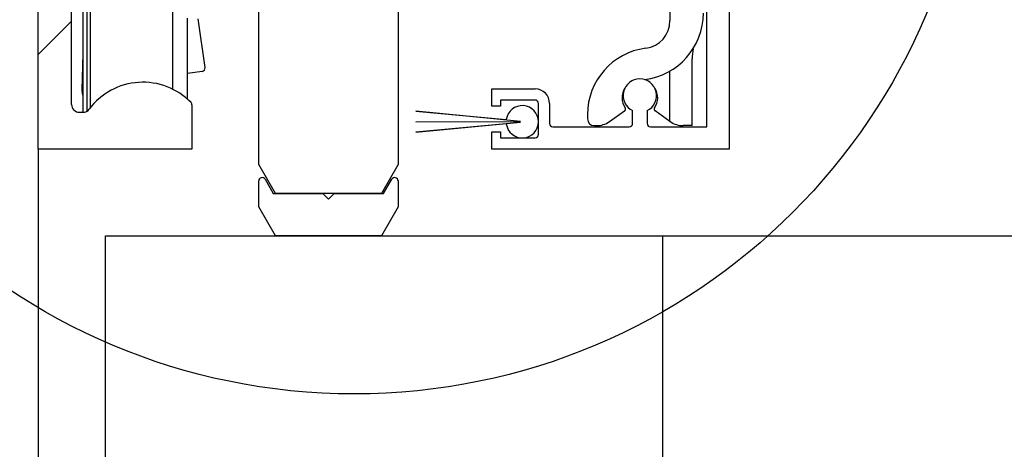
# Model space of a CAD drawing. Units: millimetres. Extents: x 0 to 4353, y 0 to 5940.
# Drawn here: x 3629 to 3718, y 4853 to 4891 of the extents above; entities that cross this region are included whole.
import ezdxf

# ---------------------------------------------------------------- set-up
doc = ezdxf.new("R2010")
doc.units = ezdxf.units.MM
doc.header["$LTSCALE"] = 20
doc.linetypes.add('SLD-Durchgehend', pattern=[0])
for name, color, linetype in [('BEMASSUNG', 7, 'SLD-Durchgehend'), ('DUENN', 7, 'Continuous'), ('SCHRAFFUR', 9, 'Continuous')]:
    doc.layers.add(name, color=color, linetype=linetype)
doc.layers.add('DICK', color=2, linetype='SLD-Durchgehend', lineweight=30)
doc.styles.add('SLDTEXTSTYLE2', font='GOTHIC.TTF', dxfattribs={"width": 0.913})
doc.dimstyles.new('SLDDIMSTYLE1', dxfattribs={"dimtxt": 70, "dimasz": 60, "dimexe": 0, "dimexo": 0.0625, "dimgap": 17.5, "dimtad": 1, "dimrnd": 1e-09, "dimzin": 12, "dimdsep": 46, "dimtxsty": 'SLDTEXTSTYLE2', "dimsah": 1, "dimcen": 0.09, "dimadec": 0, "dimazin": 3, "dimtfac": 1, "dimtofl": 0, "dimtmove": 0, "dimatfit": 3, "dimfxl": 1, "dimfrac": 2, "dimtolj": 1, "dimtzin": 12, "dimarcsym": 0})

# ---------------------------------------------------------------- blocks, each defined once
blk = doc.blocks.new('_D_4')
at = {"layer": 'BEMASSUNG', "transparency": 16777216}
for p, q in [((3686.935, 4871.833), (3902.78, 4871.833)), ((3882.78, 4871.833), (3882.78, 2508.633)), ((3686.935, 2508.633), (3902.78, 2508.633))]:
    blk.add_line(p, q, dxfattribs=at)
for points in [[(3882.78, 4871.833), (3874.78, 4811.833), (3890.78, 4811.833)], [(3882.78, 2508.633), (3890.78, 2568.633), (3874.78, 2568.633)]]:
    blk.add_solid(points, dxfattribs=at)
at = {"layer": 'BEMASSUNG', "transparency": 16777216, "insert": (3793.366, 3459.33), "char_height": 70, "attachment_point": 1, "rotation": 90, "style": 'SLDTEXTSTYLE2'}
blk.add_mtext('TH = H - 87', dxfattribs=at)

msp = doc.modelspace()

# ---------------------------------------------------------------- hatches: boundary and pattern name
at = {"layer": 'SCHRAFFUR'}
h = msp.add_hatch(dxfattribs=at)
h.set_pattern_fill('ANSI31', color=256, scale=20, style=0)
edge = h.paths.add_edge_path(flags=0)
edge.add_line((3634.885, 4917.633), (3634.885, 4924.133))
edge.add_line((3634.885, 4924.133), (3634.385, 4924.633))
edge.add_line((3634.385, 4924.633), (3634.885, 4925.133))
edge.add_line((3634.885, 4925.133), (3634.885, 4941.633))
edge.add_arc((3637.885, 4941.633), 3, 90, 180, ccw=False)
edge.add_line((3637.885, 4944.633), (3639.885, 4944.633))
edge.add_line((3639.885, 4944.633), (3639.885, 4943.93))
edge.add_arc((3640.185, 4943.93), 0.3, 180, 268.68777)
edge.add_arc((3639.885, 4930.833), 12.8, 64.20742, 88.68777, ccw=False)
edge.add_arc((3645.585, 4942.628), 0.3, 244.20742, 360)
edge.add_line((3645.885, 4942.628), (3645.885, 4944.633))
edge.add_line((3645.885, 4944.633), (3647.335, 4944.633))
edge.add_line((3647.335, 4944.633), (3650.335, 4947.633))
edge.add_line((3650.335, 4947.633), (3650.335, 4948.633))
edge.add_line((3650.335, 4948.633), (3630.885, 4948.633))
edge.add_line((3630.885, 4948.633), (3630.885, 4879.633))
edge.add_line((3630.885, 4879.633), (3644.685, 4879.633))
edge.add_line((3644.685, 4879.633), (3644.685, 4883.593))
edge.add_arc((3644.385, 4883.593), 0.3, 0, 44.00343)
edge.add_arc((3640.285, 4879.633), 6, 44.00343, 143.34359)
edge.add_arc((3634.91, 4883.633), 0.7, 270, 323.34359, ccw=False)
edge.add_line((3634.91, 4882.933), (3634.585, 4882.933))
edge.add_arc((3634.585, 4883.633), 0.7, 180, 270, ccw=False)
edge.add_line((3633.885, 4883.633), (3633.885, 4915.901))
edge.add_line((3633.885, 4915.901), (3634.885, 4917.633))
h = msp.add_hatch(dxfattribs=at)
h.set_pattern_fill('ANSI31', color=256, scale=20, style=0)
edge = h.paths.add_edge_path(flags=0)
edge.add_line((3690.885, 4924.133), (3690.885, 4881.633))
edge.add_line((3690.885, 4881.633), (3685.835, 4881.633))
edge.add_arc((3685.835, 4881.933), 0.3, 180, 270, ccw=False)
edge.add_line((3685.535, 4881.933), (3685.535, 4883.081))
edge.add_arc((3684.885, 4884.433), 1.5, 295.67929, 604.32071)
edge.add_line((3684.235, 4883.081), (3684.235, 4881.933))
edge.add_arc((3683.935, 4881.933), 0.3, 270, 360, ccw=False)
edge.add_line((3683.935, 4881.633), (3677.085, 4881.633))
edge.add_arc((3677.085, 4881.933), 0.3, 180, 270, ccw=False)
edge.add_line((3676.785, 4881.933), (3676.785, 4883.733))
edge.add_arc((3675.485, 4883.733), 1.3, 0, 90)
edge.add_line((3675.485, 4885.033), (3671.585, 4885.033))
edge.add_line((3671.585, 4885.033), (3671.585, 4883.483))
edge.add_line((3671.585, 4883.483), (3672.385, 4883.483))
edge.add_line((3672.385, 4883.483), (3672.385, 4884.033))
edge.add_line((3672.385, 4884.033), (3675.485, 4884.033))
edge.add_arc((3675.485, 4883.733), 0.3, 0, 90, ccw=False)
edge.add_line((3675.785, 4883.733), (3675.785, 4880.933))
edge.add_arc((3675.485, 4880.933), 0.3, 270, 360, ccw=False)
edge.add_line((3675.485, 4880.633), (3672.385, 4880.633))
edge.add_line((3672.385, 4880.633), (3672.385, 4881.183))
edge.add_line((3672.385, 4881.183), (3671.585, 4881.183))
edge.add_line((3671.585, 4881.183), (3671.585, 4879.633))
edge.add_line((3671.585, 4879.633), (3692.885, 4879.633))
edge.add_line((3692.885, 4879.633), (3692.885, 4948.633))
edge.add_line((3692.885, 4948.633), (3690.885, 4948.633))
edge.add_line((3690.885, 4948.633), (3690.885, 4937.883))
edge.add_arc((3690.585, 4937.883), 0.3, 270, 360, ccw=False)
edge.add_line((3690.585, 4937.583), (3689.437, 4937.583))
edge.add_arc((3688.085, 4936.933), 1.5, 25.67929, 334.32071)
edge.add_line((3689.437, 4936.283), (3690.585, 4936.283))
edge.add_arc((3690.585, 4935.983), 0.3, 0, 90, ccw=False)
edge.add_line((3690.885, 4935.983), (3690.885, 4925.133))
edge.add_line((3690.885, 4925.133), (3691.385, 4924.633))
edge.add_line((3691.385, 4924.633), (3690.885, 4924.133))
h = msp.add_hatch(dxfattribs=at)
h.set_pattern_fill('ANSI31', color=256, scale=20, style=0)
h.paths.add_polyline_path([(3652.185, 4911.633), (3650.685, 4910.133), (3650.685, 4878.231), (3652.185, 4875.633), (3661.685, 4875.633), (3663.185, 4878.231), (3663.185, 4910.133), (3661.685, 4911.633), (3657.435, 4911.633), (3656.935, 4911.133), (3656.435, 4911.633)], flags=0)
h = msp.add_hatch(dxfattribs=at)
h.set_pattern_fill('AR-PARQ1', color=256, scale=20, style=0)
edge = h.paths.add_edge_path(flags=0)
edge.add_line((3674.185, 4882.058), (3664.785, 4881.133))
edge.add_line((3664.785, 4881.133), (3672.898, 4881.886))
edge.add_arc((3674.335, 4882.083), 1.45, 187.79488, 532.15127)
edge.add_line((3672.899, 4882.281), (3664.785, 4883.033))
edge.add_line((3664.785, 4883.033), (3674.185, 4882.108))
edge.add_line((3674.185, 4882.108), (3664.785, 4882.083))
edge.add_line((3664.785, 4882.083), (3674.185, 4882.058))
h = msp.add_hatch(dxfattribs=at)
h.set_pattern_fill('ANSI31', color=256, scale=20, style=0)
edge = h.paths.add_edge_path(flags=0)
edge.add_line((3650.685, 4876.765), (3650.685, 4874.431))
edge.add_line((3650.685, 4874.431), (3652.185, 4871.833))
edge.add_line((3652.185, 4871.833), (3661.685, 4871.833))
edge.add_line((3661.685, 4871.833), (3663.185, 4874.431))
edge.add_line((3663.185, 4874.431), (3663.185, 4876.765))
edge.add_arc((3662.885, 4876.765), 0.3, 0, 150)
edge.add_line((3662.625, 4876.915), (3661.885, 4875.633))
edge.add_line((3661.885, 4875.633), (3657.435, 4875.633))
edge.add_line((3657.435, 4875.633), (3656.935, 4875.133))
edge.add_line((3656.935, 4875.133), (3656.435, 4875.633))
edge.add_line((3656.435, 4875.633), (3651.985, 4875.633))
edge.add_line((3651.985, 4875.633), (3651.245, 4876.915))
edge.add_arc((3650.985, 4876.765), 0.3, 30, 180)

# ---------------------------------------------------------------- linework, layer by layer
at = {"layer": 'DICK'}
for p, q in [((3630.885, 4879.633), (3630.885, 4948.633)), ((3692.885, 4948.633), (3692.885, 4879.633)), ((3687.585, 4928.829), (3687.585, 4891.162)), ((3690.885, 4881.633), (3690.885, 4924.133)), ((3633.885, 4883.633), (3633.885, 4915.901)), ((3634.935, 4882.933), (3634.935, 4914.681)), ((3635.235, 4914.981), (3635.235, 4883.013)), ((3635.576, 4883.351), (3635.576, 4914.981)), ((3650.685, 4878.231), (3650.685, 4910.133)), ((3663.185, 4910.133), (3663.185, 4878.231)), ((3642.966, 4885.001), (3642.966, 4892.042)), ((3644.285, 4884.105), (3644.285, 4891.397)), ((3645.86, 4886.942), (3645.242, 4891.333)), ((3634.82, 4884.916), (3634.935, 4888.217)), ((3689.585, 4881.733), (3689.585, 4887.733)), ((3645.604, 4886.603), (3644.285, 4886.417)), ((3687.585, 4882.118), (3687.585, 4886.631)), ((3671.585, 4883.483), (3671.585, 4885.033)), ((3671.585, 4885.033), (3675.485, 4885.033)), ((3644.685, 4883.593), (3644.685, 4879.633)), ((3672.385, 4883.483), (3671.585, 4883.483)), ((3672.385, 4884.033), (3672.385, 4883.483)), ((3675.485, 4884.033), (3672.385, 4884.033)), ((3675.785, 4880.933), (3675.785, 4883.733)), ((3676.785, 4883.733), (3676.785, 4881.933)), ((3634.585, 4882.933), (3634.91, 4882.933)), ((3674.185, 4882.108), (3664.785, 4883.033)), ((3664.785, 4883.033), (3672.899, 4882.281)), ((3680.185, 4882.733), (3680.185, 4882.333)), ((3682.152, 4882.095), (3683.516, 4883.05)), ((3684.235, 4881.933), (3684.235, 4883.081)), ((3685.535, 4883.081), (3685.535, 4881.933)), ((3687.585, 4882.118), (3686.254, 4883.05)), ((3664.785, 4882.083), (3674.185, 4882.108)), ((3674.185, 4882.058), (3664.785, 4882.083)), ((3664.785, 4881.133), (3674.185, 4882.058)), ((3672.898, 4881.886), (3664.785, 4881.133)), ((3677.085, 4881.633), (3683.935, 4881.633)), ((3680.785, 4881.733), (3681.004, 4881.733)), ((3685.835, 4881.633), (3690.885, 4881.633)), ((3687.618, 4882.095), (3687.585, 4882.118)), ((3689.585, 4881.733), (3688.766, 4881.733)), ((3671.585, 4881.183), (3672.385, 4881.183)), ((3671.585, 4879.633), (3671.585, 4881.183)), ((3672.385, 4881.183), (3672.385, 4880.633)), ((3672.385, 4880.633), (3675.485, 4880.633)), ((3644.685, 4879.633), (3630.885, 4879.633)), ((3630.885, 4879.633), (3630.885, 2498.633)), ((3692.885, 4879.633), (3671.585, 4879.633)), ((3652.185, 4875.633), (3650.685, 4878.231)), ((3663.185, 4878.231), (3661.685, 4875.633)), ((3650.685, 4874.431), (3650.685, 4876.765)), ((3651.245, 4876.915), (3651.985, 4875.633)), ((3661.885, 4875.633), (3662.625, 4876.915)), ((3663.185, 4876.765), (3663.185, 4874.431)), ((3651.985, 4875.633), (3656.435, 4875.633)), ((3661.685, 4875.633), (3652.185, 4875.633)), ((3656.435, 4875.633), (3656.935, 4875.133)), ((3656.935, 4875.133), (3657.435, 4875.633)), ((3657.435, 4875.633), (3661.885, 4875.633)), ((3652.185, 4871.833), (3650.685, 4874.431)), ((3663.185, 4874.431), (3661.685, 4871.833)), ((3636.935, 4871.833), (3686.935, 4871.833)), ((3636.935, 2508.633), (3636.935, 4871.833)), ((3661.685, 4871.833), (3652.185, 4871.833)), ((3686.935, 2508.633), (3686.935, 4871.833))]:
    msp.add_line(p, q, dxfattribs=at)
at = {"layer": 'DICK', "flags": 128}
msp.add_lwpolyline([(3634.935, 4884.414), (3634.851, 4884.632), (3634.82, 4884.916)], dxfattribs=at)
at = {"layer": 'DICK'}
for centre, radius, start, end in [((3684.585, 4891.827), 6, 276.95154, 0), ((3685.085, 4891.162), 2.5, 277.4356, 0), ((3686.185, 4882.733), 6, 97.4356, 180), ((3694.585, 4887.733), 5, 169.56455, 180), ((3645.562, 4886.9), 0.3, 278, 8), ((3640.285, 4879.633), 6, 44.00343, 143.34359), ((3684.885, 4884.433), 1.5, 295.67929, 244.32071), ((3675.485, 4883.733), 1.3, 0, 90), ((3684.885, 4884.233), 1.6, 146.84711, 214.48295), ((3684.885, 4884.233), 1.6, 325.51705, 33.15289), ((3634.585, 4883.633), 0.7, 180, 270), ((3644.385, 4883.593), 0.3, 0, 44.00343), ((3674.335, 4882.083), 1.45, 187.79488, 172.15127), ((3675.485, 4883.733), 0.3, 0, 90), ((3634.91, 4883.633), 0.7, 270, 323.34359), ((3683.401, 4883.214), 0.2, 305, 34.48295), ((3686.369, 4883.214), 0.2, 145.51705, 235), ((3677.085, 4881.933), 0.3, 180, 270), ((3680.785, 4882.333), 0.6, 180, 270), ((3681.004, 4883.733), 2, 270, 305), ((3683.935, 4881.933), 0.3, 270, 0), ((3685.835, 4881.933), 0.3, 180, 270), ((3688.766, 4883.733), 2, 235, 270), ((3675.485, 4880.933), 0.3, 270, 0), ((3650.985, 4876.765), 0.3, 30, 180), ((3662.885, 4876.765), 0.3, 0, 150)]:
    msp.add_arc(centre, radius, start, end, dxfattribs=at)
at = {"layer": 'DUENN'}
msp.add_circle((3659.235, 4913.333), 55.688, dxfattribs=at)

# ---------------------------------------------------------------- dimensions: what is measured, and where the dimension line sits
at = {"layer": 'BEMASSUNG'}
dim = msp.add_linear_dim(base=(3882.78, 2508.633), p1=(3686.935, 4871.833), p2=(3686.935, 2508.633), angle=90, text='TH = H - 87', dimstyle='SLDDIMSTYLE1', dxfattribs=at)
dim.commit()
dim.dimension.update_dxf_attribs({"geometry": '_D_4', "text_midpoint": (3882.78, 3690.233), "dimtype": 160})

doc.saveas('drawing.dxf')
